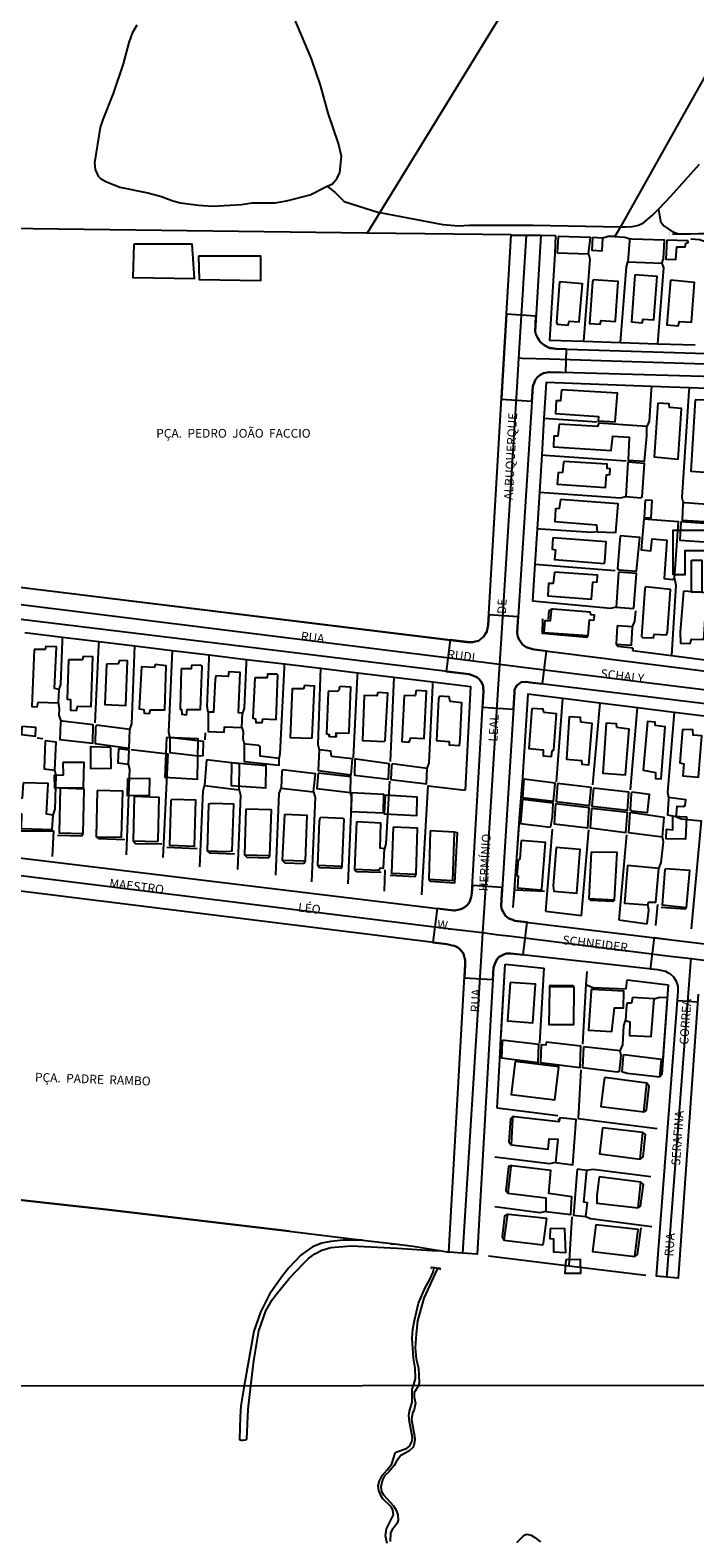
# Model space of a CAD drawing. Units: millimetres. Extents: x 187937 to 190355, y 1677059 to 1679835.
# Drawn here: x 189908 to 190097, y 1678682 to 1679111 of the extents above; entities that cross this region are included whole.
import ezdxf
from ezdxf.enums import TextEntityAlignment as Align

# ---------------------------------------------------------------- set-up
doc = ezdxf.new("R2010")
doc.units = ezdxf.units.MM
doc.header["$MEASUREMENT"] = 0
for name, color, linetype in [('EDIFICACAO_REFERENCIAL', 30, 'Continuous'), ('IMAGEM', 7, 'Continuous'), ('V-AREA_VERDE', 3, 'Continuous'), ('V-ARROIO', 140, 'Continuous'), ('V-BANHADO', 102, 'Continuous'), ('V-BUEIRO', 1, 'Continuous'), ('V-CRUZAMENTO', 1, 'Continuous'), ('V-EDIFICACAO', 2, 'Continuous'), ('V-EIXO_DE_LOGRADOURO', 3, 'Continuous'), ('V-LOTE', 30, 'Continuous'), ('V-NOME_DOS_LOGRADOUROS', 7, 'Continuous'), ('V-PONTE_VIADUTO_PASSARELA', 2, 'Continuous'), ('V-QUADRA', 2, 'Continuous'), ('V-REFERENCIA', 31, 'Continuous'), ('V-TESTADA', 250, 'Continuous'), ('V-VALETA', 171, 'Continuous'), ('X-LIMITE_1000', 7, 'Continuous')]:
    doc.layers.add(name, color=color, linetype=linetype)
picture_1 = doc.add_image_def('image1.jpg', size_in_pixel=(4026, 4622))

# ---------------------------------------------------------------- blocks, each defined once
blk = doc.blocks.new('305')
at = {"color": 0, "linetype": 'ByBlock', "lineweight": -2, "const_width": 0.05}
blk.add_lwpolyline([(0.73, 0.39, 0.60863), (-0.73, 0.38)], format="xyb", dxfattribs=at)

msp = doc.modelspace()

# ---------------------------------------------------------------- linework, layer by layer
at = {"layer": 'EDIFICACAO_REFERENCIAL'}
for points in [[(189937.28, 1679050.3), (189936.99, 1679040.8), (189954.52, 1679040.51), (189953.92, 1679050.3), (189937.28, 1679050.3)], [(189955.7, 1679046.89), (189955.85, 1679040.21), (189973.38, 1679039.91), (189973.38, 1679046.89), (189955.7, 1679046.89)], [(190090.82, 1678956.1), (190090.82, 1678968.83), (190100.61, 1678968.83), (190100.61, 1678962.96), (190094.09, 1678962.96), (190094.09, 1678956.12)], [(190096, 1678960.35), (190098.94, 1678960.35), (190098.94, 1678951.22), (190096, 1678951.22)], [(189930.7, 1678906.97), (189924.89, 1678907.2), (189924.93, 1678900.97), (189930.85, 1678901.04), (189930.7, 1678906.97)], [(189946.6, 1678909.84), (189946.07, 1678898.51), (189955.35, 1678897.97), (189955.6, 1678909.41), (189946.6, 1678909.84)], [(189917.1, 1678902.74), (189917.13, 1678899.12), (189914.62, 1678899.02), (189914.65, 1678895.49), (189922.92, 1678895.59), (189923.1, 1678902.74), (189917.1, 1678902.74)], [(189965.07, 1678902.62), (189964.95, 1678896.13), (189974.84, 1678895.45), (189974.91, 1678901.73), (189965.07, 1678902.62)], [(189935.48, 1678898.09), (189935.39, 1678893.33), (189941.77, 1678893.39), (189941.79, 1678898.18), (189935.48, 1678898.09)], [(189999.25, 1678894.08), (189999.02, 1678888.79), (190008.34, 1678888.33), (190008.4, 1678893.56), (189999.25, 1678894.08)], [(190008.76, 1678893.39), (190008.53, 1678888.1), (190017.85, 1678887.64), (190017.91, 1678892.87), (190008.76, 1678893.39)], [(190090.71, 1678887.45), (190094.58, 1678887.26), (190094.33, 1678880.83), (190088.74, 1678880.96), (190088.9, 1678883.67), (190090.7, 1678883.54), (190090.71, 1678887.45)], [(190055.78, 1678769.99), (190055.68, 1678767.22), (190056.73, 1678767.12), (190056.73, 1678763.4), (190060.18, 1678763.21), (190059.98, 1678769.89), (190055.78, 1678769.99)], [(190060.18, 1678761.11), (190059.98, 1678757.29), (190064.48, 1678757.29), (190064.38, 1678761.2), (190060.18, 1678761.11)]]:
    msp.add_lwpolyline(points, close=True, dxfattribs=at)
at = {"layer": 'V-AREA_VERDE'}
for points in [[(189898.59, 1678953.38), (190032.08, 1678937.01), (190032.08, 1678937.01), (190033.74, 1678936.97), (190034.42, 1678937.13), (190034.42, 1678937.13), (190035.44, 1678937.38), (190036.9, 1678938.62), (190036.9, 1678938.62), (190037.49, 1678939.43), (190037.61, 1678939.73), (190037.61, 1678939.73), (190037.73, 1678940.02), (190037.73, 1678940.02), (190037.81, 1678940.22), (190037.81, 1678940.22), (190037.88, 1678940.39), (190038.12, 1678941.83), (190038.12, 1678941.83), (190042.24, 1679011.32), (190042.24, 1679011.32), (190042.99, 1679023.96), (190042.99, 1679023.96), (190044.7, 1679052.89), (190044.7, 1679052.89), (190003.7, 1679053.39), (190003.7, 1679053.39), (189901.22, 1679054.69)], [(189893.25, 1678779.44), (189930.24, 1678775.36), (189981.45, 1678769.24), (189981.45, 1678769.24), (190002.33, 1678766.68), (190002.33, 1678766.68), (190011.49, 1678765.62), (190011.49, 1678765.62), (190016.8, 1678765), (190016.8, 1678765), (190024.18, 1678763.73), (190024.18, 1678763.73), (190026.97, 1678763.25), (190026.97, 1678763.25), (190031.56, 1678845.22), (190031.58, 1678846.47), (190031.51, 1678846.73), (190031.51, 1678846.73), (190031.07, 1678848.27), (190030.1, 1678849.55), (190029.46, 1678850.07), (190028.51, 1678850.5), (190027.88, 1678850.64), (190027.88, 1678850.64), (190026.31, 1678850.98), (189902.01, 1678866.48)]]:
    msp.add_lwpolyline(points, dxfattribs=at)
at = {"layer": 'V-ARROIO'}
for points in [[(190009.34, 1678680.34), (190008.87, 1678682.49), (190009.19, 1678684.48), (190011.16, 1678688.52), (190011.03, 1678689.85), (190010.58, 1678690.68), (190008.13, 1678693.08), (190007.69, 1678693.8), (190006.99, 1678695.41), (190006.82, 1678696.76), (190007.19, 1678698.13), (190007.95, 1678699.74), (190009.39, 1678701.27), (190010.72, 1678703.01), (190011.61, 1678706.08), (190012.11, 1678706.43), (190014.92, 1678707.37), (190015.73, 1678708.08), (190016.29, 1678709.11), (190016.55, 1678710.26), (190016.52, 1678711.03), (190015.72, 1678714.99), (190015.53, 1678716.8), (190015.7, 1678717.99), (190016.53, 1678720.57), (190016.46, 1678724.27), (190016.88, 1678725.24), (190017.45, 1678727.33), (190017.36, 1678730.21), (190016.9, 1678733.14), (190016.53, 1678738.66), (190016.7, 1678741.32), (190017.13, 1678743.85), (190018.25, 1678748.74), (190020.22, 1678753.11), (190021.4, 1678755.31), (190022.42, 1678757.6), (190022.79, 1678758.9)], [(190023.73, 1678758.77), (190023.66, 1678758.61), (190023.48, 1678758.22), (190019.85, 1678750.17), (190018.01, 1678743.72), (190017.58, 1678740.05), (190017.35, 1678736.05), (190017.59, 1678732.95), (190018.28, 1678730.23), (190018.49, 1678726.05), (190018.31, 1678725.24), (190017.07, 1678723.36), (190017.04, 1678721.99), (190017.41, 1678720.27), (190017.1, 1678718.46), (190016.63, 1678717.47), (190016.34, 1678715.67), (190017.12, 1678710.94), (190017.2, 1678709.83), (190016.96, 1678708.21), (190016.67, 1678707.66), (190015.51, 1678706.62), (190013.28, 1678705.42), (190012.02, 1678703.76), (190011.4, 1678702.59), (190009.93, 1678700.83), (190008.62, 1678699.62), (190008, 1678698.45), (190007.6, 1678696.45), (190007.79, 1678695.16), (190008.29, 1678694.16), (190011.14, 1678691.08), (190011.93, 1678689.83), (190012.42, 1678688.51), (190012.52, 1678686.96), (190012.2, 1678686.16), (190011.5, 1678685.09), (190010.91, 1678684.5), (190010.3, 1678683.24), (190010.26, 1678680.9)], [(190046.26, 1678680.6), (190047.94, 1678682.34), (190048.68, 1678682.82), (190049.17, 1678682.95), (190050.39, 1678682.71), (190051.44, 1678682.08), (190053.01, 1678680.84)]]:
    msp.add_lwpolyline(points, dxfattribs=at)
at = {"layer": 'V-BANHADO'}
for points in [[(189938.12, 1679112.59), (189936.84, 1679110.31), (189935.81, 1679107.65), (189934.21, 1679101.63), (189931.38, 1679093.13), (189928.41, 1679085.79), (189927.7, 1679083.49), (189926.07, 1679073.4), (189926.24, 1679071.51), (189927.08, 1679069.62), (189927.82, 1679068.96), (189929.28, 1679068.08), (189933.27, 1679066.47), (189941.21, 1679064.88), (189945.11, 1679063.84), (189948.4, 1679062.59), (189950.56, 1679062.07), (189955.64, 1679061.36), (189959.76, 1679061.14), (189959.76, 1679061.14), (189967.93, 1679061.59), (189970.93, 1679062.04), (189977.52, 1679062.07), (189980.74, 1679062.62), (189987.43, 1679064.35), (189992.29, 1679066.75), (189992.29, 1679066.75), (189993.78, 1679067.48), (189995.12, 1679069.03), (189995.91, 1679070.66), (189996.34, 1679075.29), (189995.55, 1679078.91), (189992.61, 1679087.57), (189990.36, 1679095.55), (189987.8, 1679103.04), (189982.89, 1679114.71)], [(190098.19, 1679072.93), (190090.04, 1679063.89), (190086.57, 1679060.26), (190086.57, 1679060.26), (190087.13, 1679056.72), (190088.13, 1679055.5), (190090.45, 1679053.91), (190090.45, 1679053.91), (190092.27, 1679053.25), (190126.43, 1679053.81)]]:
    msp.add_lwpolyline(points, dxfattribs=at)
at = {"layer": 'V-CRUZAMENTO'}
for points in [[(190052.2, 1679023.64), (190052.2, 1679023.64), (190052.22, 1679023.6), (190051.65, 1679024.69), (190051.46, 1679025.45), (190051.73, 1679029.81), (190043.37, 1679030.33), (190042.99, 1679023.96), (190042.24, 1679011.32), (190041.93, 1679006.1), (190050.54, 1679005.56), (190050.81, 1679009.81), (190051.26, 1679011), (190051.45, 1679011.51), (190052.03, 1679012.36), (190052.83, 1679012.99), (190053.88, 1679013.54), (190055.34, 1679013.8), (190055.7, 1679013.86), (190060.18, 1679013.73), (190060.39, 1679020.4), (190057.47, 1679020.49), (190055.8, 1679020.73), (190055.49, 1679020.77), (190054.05, 1679021.5), (190053.03, 1679022.38), (190052.5, 1679023.18), (190052.22, 1679023.6)], [(190038.3, 1678944.72), (190038.12, 1678941.83), (190037.88, 1678940.39), (190037.73, 1678940.02), (190037.73, 1678940.02), (190037.61, 1678939.73), (190037.61, 1678939.73), (190037.49, 1678939.43), (190036.9, 1678938.62), (190036.9, 1678938.62), (190035.44, 1678937.38), (190034.42, 1678937.13), (190034.42, 1678937.13), (190033.74, 1678936.97), (190032.08, 1678937.01), (190027.26, 1678937.6), (190026.14, 1678928.61), (190032.73, 1678927.8), (190033.44, 1678927.55), (190034.9, 1678927.03), (190035.58, 1678926.42), (190036.21, 1678925.54), (190036.57, 1678924.74), (190036.65, 1678924.56), (190036.69, 1678924.05), (190036.78, 1678923.03), (190036.52, 1678918.43), (190045.29, 1678917.88), (190045.59, 1678922.76), (190045.62, 1678923.25), (190045.65, 1678923.34), (190045.86, 1678923.96), (190046.32, 1678924.65), (190047.47, 1678925.54), (190049.01, 1678925.62), (190050.08, 1678925.49), (190053.57, 1678925.06), (190054.73, 1678934.4), (190051.31, 1678934.83), (190050.74, 1678935), (190048.97, 1678935.51), (190047.86, 1678936.28), (190046.81, 1678937.84), (190046.53, 1678938.59), (190046.5, 1678938.93), (190046.42, 1678939.77), (190046.7, 1678944.19), (190038.29, 1678944.72)], [(190041.26, 1678847.35), (190042.73, 1678848.16), (190043.36, 1678848.31), (190044.22, 1678848.36), (190044.44, 1678848.34), (190044.44, 1678848.34), (190048.04, 1678847.94), (190049.2, 1678857.22), (190045.67, 1678857.65), (190045.13, 1678857.87), (190045.13, 1678857.87), (190044, 1678858.32), (190043.09, 1678859.06), (190041.97, 1678860.84), (190041.79, 1678861.82), (190041.8, 1678861.93), (190041.8, 1678861.93), (190042.12, 1678867.14), (190033.62, 1678867.68), (190033.5, 1678865.5), (190033.32, 1678864.31), (190032.94, 1678863.24), (190032.94, 1678863.24), (190032.87, 1678863.04), (190032.28, 1678862.17), (190031.21, 1678861.33), (190030.33, 1678860.9), (190028.72, 1678860.59), (190028.72, 1678860.59), (190028.39, 1678860.53), (190023.6, 1678861.11), (190022.41, 1678851.47), (190026.31, 1678850.98), (190027.88, 1678850.64), (190027.88, 1678850.64), (190028.51, 1678850.5), (190029.46, 1678850.07), (190030.1, 1678849.55), (190031.07, 1678848.27), (190031.51, 1678846.73), (190031.58, 1678846.47), (190031.56, 1678845.22), (190031.34, 1678841.38), (190039.42, 1678840.87), (190039.62, 1678844.32), (190040.14, 1678845.56), (190040.6, 1678846.64)]]:
    msp.add_lwpolyline(points, close=True, dxfattribs=at)
msp.add_lwpolyline([(190097.69, 1678834.43), (190092.04, 1678834.86), (190092.24, 1678837.47), (190092.19, 1678838.68), (190092.18, 1678838.94), (190092.08, 1678839.26), (190091.74, 1678840.34), (190090.95, 1678841.56), (190090.05, 1678842.41), (190089.47, 1678842.75), (190088.7, 1678843.21), (190086.37, 1678843.63), (190084.36, 1678843.86), (190085.48, 1678852.83), (190090.34, 1678852.24), (190090.34, 1678852.24), (190102.92, 1678850.71)], dxfattribs=at)
at = {"layer": 'V-EDIFICACAO'}
for points in [[(190058.01, 1679052.44), (190057.78, 1679047.85), (190066.63, 1679047.52), (190067.21, 1679052.17), (190058.01, 1679052.44)], [(190067.83, 1679052.14), (190067.59, 1679048.52), (190070.54, 1679048.38), (190070.76, 1679051.99), (190067.83, 1679052.14)], [(190078.41, 1679051.76), (190078.37, 1679051.25), (190077.9, 1679045.27), (190087.55, 1679044.89), (190088, 1679046.08), (190088.3, 1679051.43), (190078.98, 1679051.74), (190078.41, 1679051.76)], [(190089.01, 1679051.37), (190088.66, 1679046.04), (190091.55, 1679045.94), (190091.84, 1679049.48), (190094.17, 1679049.52), (190094.42, 1679050.58), (190095.04, 1679050.76), (190094.99, 1679051.18), (190089.01, 1679051.37)], [(190058.4, 1679039.58), (190057.55, 1679028.06), (190057.73, 1679027.47), (190060.9, 1679027.25), (190061.15, 1679028.35), (190064.03, 1679028.18), (190064.95, 1679038.97), (190058.4, 1679039.58)], [(190068.01, 1679040.1), (190067.8, 1679039.55), (190066.97, 1679027.73), (190070, 1679027.51), (190070.26, 1679028.57), (190074.22, 1679028.25), (190074.39, 1679028.57), (190075.13, 1679039.62), (190068.01, 1679040.1)], [(190079.9, 1679041.57), (190078.9, 1679028.17), (190081.95, 1679027.84), (190082.24, 1679028.95), (190085.25, 1679028.73), (190086.26, 1679041.09), (190079.9, 1679041.57)], [(190090.02, 1679039.99), (190089.01, 1679027.35), (190092.18, 1679026.98), (190092.58, 1679028.28), (190095.97, 1679028.05), (190096.82, 1679039.39), (190090.02, 1679039.99)], [(190059.03, 1679008.81), (190058.68, 1679005.65), (190057.51, 1679005.69), (190057.3, 1679002.09), (190069.5, 1679001.25), (190069.41, 1679000.02), (190074.24, 1678999.68), (190074.91, 1679007.86), (190059.03, 1679008.81)], [(190086.38, 1679004.99), (190085.34, 1678989.68), (190092.18, 1678989.05), (190093.19, 1679003.44), (190089.73, 1679003.76), (190089.62, 1679004.79), (190086.38, 1679004.99)], [(190097.05, 1679005.95), (190095.79, 1678985.66), (190103.7, 1678985.04), (190104.13, 1678993.18), (190103.18, 1678993.34), (190103.68, 1679003.92), (190100.35, 1679004.25), (190100.34, 1679005.85), (190097.05, 1679005.95)], [(190058.31, 1678999.04), (190057.99, 1678995.58), (190056.81, 1678995.61), (190056.67, 1678992.57), (190073.08, 1678991.53), (190073.61, 1678995.58), (190078.21, 1678995.3), (190077.97, 1678988.8), (190082.63, 1678988.5), (190083.3, 1678995.7), (190083.25, 1678998.34), (190069.6, 1678999.35), (190069.27, 1678998.4), (190058.31, 1678999.04)], [(190059.76, 1678988.44), (190059.6, 1678988.23), (190059.32, 1678985.25), (190058, 1678985.21), (190057.74, 1678981.94), (190071.49, 1678980.98), (190071.78, 1678984.61), (190072.73, 1678984.65), (190072.85, 1678986.27), (190072.01, 1678986.41), (190071.98, 1678987.63), (190059.76, 1678988.44)], [(190077.9, 1678988.21), (190077.3, 1678978.42), (190081.61, 1678978.04), (190081.91, 1678978.29), (190082.59, 1678987.78), (190077.9, 1678988.21)], [(190058.69, 1678977.58), (190058.35, 1678974.97), (190057.33, 1678974.92), (190057.07, 1678971.3), (190068.98, 1678970.4), (190069.16, 1678968.4), (190074.45, 1678968.18), (190075.14, 1678976.39), (190058.69, 1678977.58)], [(190082.82, 1678977.4), (190082.51, 1678972.37), (190084.48, 1678972.32), (190084.78, 1678977.29), (190082.82, 1678977.4)], [(190093.58, 1678976.66), (190093.55, 1678976.16), (190093.32, 1678971.74), (190102.59, 1678971.11), (190102.9, 1678971.8), (190103.08, 1678975.98), (190094.17, 1678976.62), (190093.58, 1678976.66)], [(190091.11, 1678955.05), (190092.3, 1678971.18), (190082.39, 1678971.98), (190081.64, 1678963.29), (190084.4, 1678962.97), (190084.76, 1678966.39), (190088.94, 1678966.02), (190088.23, 1678955.08), (190090.61, 1678954.83)], [(190092.91, 1678971.25), (190092.7, 1678966.03), (190102.41, 1678965.33), (190102.64, 1678970.57), (190092.91, 1678971.25)], [(190056.56, 1678966.69), (190056.31, 1678963.46), (190057.25, 1678963.23), (190057.04, 1678960.51), (190071.13, 1678959.4), (190071.28, 1678959.76), (190071.73, 1678965.57), (190056.56, 1678966.69)], [(190075.68, 1678967.21), (190074.97, 1678957.86), (190075.43, 1678957.55), (190080.32, 1678957.21), (190081.26, 1678966.78), (190075.68, 1678967.21)], [(190057.04, 1678956.91), (190056.63, 1678953.62), (190055.3, 1678953.68), (190055.13, 1678950.19), (190067.55, 1678949.18), (190067.93, 1678954.08), (190069.17, 1678954.14), (190069.25, 1678956.02), (190057.04, 1678956.91)], [(190075.26, 1678956.92), (190074.52, 1678946.97), (190079.46, 1678946.5), (190079.58, 1678946.72), (190080.33, 1678956.48), (190075.26, 1678956.92)], [(190082.91, 1678952.68), (190082.72, 1678952.17), (190081.79, 1678938.55), (190082.02, 1678938.24), (190085.14, 1678938.23), (190085.35, 1678939.23), (190088.84, 1678939.06), (190089.17, 1678939.82), (190089.97, 1678951.94), (190082.91, 1678952.68)], [(190093.68, 1678951.52), (190092.79, 1678939.8), (190092.84, 1678936.72), (190095.65, 1678936.57), (190095.95, 1678937.82), (190099.49, 1678937.69), (190100.34, 1678951.01), (190093.68, 1678951.52)], [(190056.11, 1678946.38), (190056.06, 1678945.9), (190055.76, 1678943.03), (190054.25, 1678943.06), (190054, 1678939.72), (190066.61, 1678938.87), (190067, 1678943.29), (190068.24, 1678943.24), (190068.28, 1678943.57), (190068.36, 1678944.63), (190067.39, 1678944.75), (190067.18, 1678945.49), (190056.59, 1678946.34), (190056.11, 1678946.38)], [(190074.86, 1678941.63), (190074.53, 1678936.42), (190078.96, 1678936.14), (190079.22, 1678941.3), (190074.86, 1678941.63)], [(189908.93, 1678934.86), (189908.21, 1678918.64), (189909.79, 1678918.57), (189910.06, 1678919.85), (189915.83, 1678919.71), (189915.98, 1678923.45), (189914.73, 1678923.8), (189915.23, 1678935.62), (189912.21, 1678935.75), (189912.07, 1678934.83), (189908.93, 1678934.86)], [(189918.66, 1678931.95), (189918.25, 1678920.77), (189919.28, 1678920.61), (189919.26, 1678917.56), (189920.97, 1678917.53), (189921.24, 1678918.74), (189925.14, 1678918.66), (189925.62, 1678932.8), (189922.87, 1678932.89), (189922.65, 1678931.91), (189918.66, 1678931.95)], [(189929.48, 1678930.72), (189929.04, 1678919.17), (189934.95, 1678918.9), (189935.48, 1678931.63), (189933.16, 1678931.71), (189932.82, 1678930.75), (189929.48, 1678930.72)], [(189943.35, 1678930.56), (189943.14, 1678929.72), (189939.45, 1678929.89), (189938.82, 1678917.95), (189940.14, 1678917.81), (189940.19, 1678916.71), (189941.69, 1678916.67), (189942.01, 1678917.7), (189946.07, 1678917.67), (189946.48, 1678930.26), (189943.35, 1678930.56)], [(189950.72, 1678929.36), (189950.46, 1678917.91), (189950.82, 1678917.83), (189950.96, 1678916.42), (189952.29, 1678916.3), (189952.44, 1678917.74), (189956.26, 1678917.79), (189956.68, 1678930.1), (189956.3, 1678930.41), (189953.72, 1678930.31), (189953.61, 1678929.35), (189950.72, 1678929.36)], [(189960.61, 1678927.34), (189960.4, 1678926.34), (189959.96, 1678917.04), (189958.46, 1678917.01), (189958.43, 1678911.49), (189962.95, 1678911.37), (189963.1, 1678912.85), (189968.03, 1678912.63), (189968.2, 1678916.73), (189967.1, 1678916.83), (189967.49, 1678928.29), (189964.29, 1678928.48), (189964.15, 1678927.23), (189960.61, 1678927.34)], [(189971.71, 1678926.82), (189971.13, 1678915.31), (189971.86, 1678915.12), (189971.99, 1678914.12), (189973.75, 1678914.04), (189973.99, 1678915.11), (189977.78, 1678914.93), (189978.29, 1678927.53), (189978, 1678927.82), (189975.36, 1678927.89), (189975.23, 1678926.79), (189971.71, 1678926.82)], [(189985.56, 1678923.66), (189982.34, 1678923.7), (189981.8, 1678909.85), (189987.84, 1678909.6), (189987.98, 1678909.88), (189988.69, 1678924.4), (189985.87, 1678924.63), (189985.56, 1678923.66)], [(189995.67, 1678923.34), (189995.2, 1678922.9), (189992.67, 1678923.04), (189992.54, 1678922.6), (189992.15, 1678910.86), (189992.83, 1678910.65), (189992.86, 1678910.08), (189992.9, 1678910.66), (189992.93, 1678910.08), (189994.79, 1678909.97), (189994.83, 1678911.03), (189994.87, 1678909.97), (189994.89, 1678911.15), (189998.43, 1678911.08), (189998.56, 1678911.4), (189998.99, 1678924.17), (189995.99, 1678924.31), (189995.75, 1678924.01), (189995.67, 1678923.34)], [(190006.72, 1678922.59), (190006.44, 1678921.64), (190002.87, 1678921.77), (190002.32, 1678909), (190008.56, 1678908.71), (190008.84, 1678908.99), (190009.55, 1678922.4), (190006.72, 1678922.59)], [(190014.24, 1678921.78), (190013.53, 1678908.64), (190015.52, 1678908.45), (190015.87, 1678908.96), (190015.98, 1678909.7), (190019.91, 1678909.56), (190020.58, 1678923), (190017.65, 1678923.15), (190017.33, 1678921.64), (190014.24, 1678921.78)], [(190024.3, 1678921.62), (190024, 1678920.79), (190023.46, 1678908.94), (190027, 1678908.68), (190027.06, 1678907.71), (190029.96, 1678907.52), (190030.17, 1678909.32), (190030.67, 1678919.7), (190027.29, 1678920.06), (190027.03, 1678921.4), (190024.3, 1678921.62)], [(190050.59, 1678918.11), (190049.73, 1678906.7), (190053.8, 1678906.28), (190053.82, 1678904.59), (190056.15, 1678904.37), (190056.37, 1678906.05), (190056.8, 1678906.31), (190057.54, 1678916.57), (190053.93, 1678916.93), (190053.8, 1678917.88), (190050.59, 1678918.11)], [(190064.45, 1678914.19), (190064.42, 1678915.51), (190061.19, 1678915.7), (190060.37, 1678903.6), (190064.69, 1678903.25), (190064.78, 1678902.23), (190066.76, 1678902.07), (190067.7, 1678913.84), (190064.45, 1678914.19)], [(189905.43, 1678912.9), (189905.28, 1678910.66), (189909.25, 1678910.2), (189909.4, 1678912.68), (189905.43, 1678912.9)], [(189916.57, 1678914.51), (189916.37, 1678914.13), (189916.23, 1678909.28), (189925.61, 1678908.21), (189925.68, 1678913.39), (189916.99, 1678914.46), (189916.57, 1678914.51)], [(189926.63, 1678913.3), (189926.39, 1678912.78), (189926.23, 1678908.1), (189935.9, 1678906.78), (189936.1, 1678912.11), (189926.63, 1678913.3)], [(190074.71, 1678912.65), (190074.6, 1678913.74), (190071.74, 1678913.94), (190070.79, 1678899.66), (190077.21, 1678899.15), (190078.29, 1678912.18), (190074.71, 1678912.65)], [(190085.68, 1678913.26), (190085.62, 1678914.22), (190083.44, 1678914.37), (190082.26, 1678900.51), (190085.74, 1678899.89), (190085.71, 1678898.15), (190087.35, 1678898.03), (190088.45, 1678912.83), (190085.68, 1678913.26)], [(190093.47, 1678912.14), (190092.66, 1678902.65), (190093.82, 1678902.36), (190093.53, 1678898.9), (190097.96, 1678898.52), (190098.97, 1678910.25), (190096.47, 1678910.52), (190096.39, 1678911.97), (190093.47, 1678912.14)], [(189912.03, 1678908.9), (189911.78, 1678900.89), (189914.8, 1678900.52), (189915.13, 1678908.53), (189912.03, 1678908.9)], [(189932.86, 1678906.58), (189932.68, 1678902.64), (189935.79, 1678902.26), (189935.91, 1678906.21), (189932.86, 1678906.58)], [(189947.53, 1678909.76), (189947.52, 1678909.38), (189947.47, 1678905.52), (189955.61, 1678904.56), (189956.97, 1678904.71), (189957.1, 1678908.7), (189948.13, 1678909.69), (189947.53, 1678909.76)], [(189968.65, 1678907.99), (189968.65, 1678907.52), (189968.65, 1678902.97), (189978.6, 1678901.96), (189978.64, 1678903.84), (189973.25, 1678904.48), (189973.22, 1678907.26), (189972.83, 1678907.55), (189969.26, 1678907.93), (189968.65, 1678907.99)], [(189993.55, 1678904.45), (189993.38, 1678905.88), (189990.04, 1678906.29), (189989.78, 1678900.41), (189999.16, 1678899.17), (189999.47, 1678903.72), (189993.55, 1678904.45)], [(189957.92, 1678903.44), (189957.41, 1678896.12), (189967.26, 1678894.96), (189967.37, 1678902.36), (189957.92, 1678903.44)], [(190000.58, 1678903.62), (190000.13, 1678903.65), (190000.05, 1678899.06), (190009.73, 1678897.96), (190009.92, 1678902.35), (190000.58, 1678903.62)], [(190010.78, 1678902.33), (190010.57, 1678901.89), (190010.39, 1678897.86), (190020.59, 1678896.59), (190020.78, 1678901.02), (190010.78, 1678902.33)], [(189979.58, 1678900.64), (189979.42, 1678900.18), (189979.19, 1678895.38), (189988.39, 1678894.3), (189988.94, 1678899.51), (189979.58, 1678900.64)], [(189989.78, 1678899.62), (189989.4, 1678895.26), (189998.91, 1678894.15), (189999.03, 1678898.57), (189989.78, 1678899.62)], [(190048.26, 1678897.91), (190047.92, 1678892.7), (190056.69, 1678891.67), (190057.17, 1678896.79), (190048.26, 1678897.91)], [(189905.8, 1678896.95), (189905.53, 1678892.56), (189904.56, 1678892.48), (189904.41, 1678888.25), (189905.27, 1678888.12), (189905.17, 1678883.86), (189913.98, 1678883.66), (189914.28, 1678887.66), (189912.46, 1678888.03), (189912.87, 1678896.75), (189905.8, 1678896.95)], [(189916.31, 1678895.36), (189916.03, 1678882.64), (189922.87, 1678882.47), (189923.13, 1678895.08), (189916.31, 1678895.36)], [(189926.86, 1678894.76), (189926.56, 1678881.58), (189933.77, 1678881.48), (189934.12, 1678894.58), (189926.86, 1678894.76)], [(190057.86, 1678896.73), (190057.52, 1678891.59), (190066.95, 1678890.47), (190067.43, 1678895.54), (190057.86, 1678896.73)], [(190068.12, 1678895.43), (190067.67, 1678890.3), (190077.77, 1678889.14), (190078.2, 1678894.22), (190068.12, 1678895.43)], [(190079.01, 1678894.22), (190078.83, 1678893.85), (190078.49, 1678889.22), (190078.92, 1678888.95), (190083.44, 1678888.47), (190084, 1678893.56), (190079.01, 1678894.22)], [(189937.41, 1678893.04), (189937.07, 1678880.43), (189943.91, 1678880.25), (189944.15, 1678880.57), (189944.44, 1678892.75), (189937.41, 1678893.04)], [(189948.07, 1678892.21), (189947.77, 1678891.81), (189947.42, 1678879.16), (189954.55, 1678878.87), (189954.93, 1678892), (189948.07, 1678892.21)], [(189959.43, 1678891.04), (189958.5, 1678890.83), (189958.1, 1678877.58), (189963.81, 1678877.36), (189965.26, 1678877.57), (189965.71, 1678890.82), (189959.43, 1678891.04)], [(189969.17, 1678889.38), (189968.73, 1678876.44), (189975.95, 1678876.21), (189976.5, 1678889.25), (189969.17, 1678889.38)], [(190047.86, 1678892.13), (190047.3, 1678885.3), (190055.75, 1678884.24), (190055.94, 1678884.5), (190056.4, 1678887.36), (190056.65, 1678891.08), (190047.86, 1678892.13)], [(190057.33, 1678890.9), (190056.88, 1678885.22), (190066.47, 1678884.11), (190066.91, 1678889.82), (190057.33, 1678890.9)], [(190067.56, 1678889.6), (190067.11, 1678884.06), (190077.26, 1678882.81), (190077.77, 1678888.49), (190067.56, 1678889.6)], [(190089.49, 1678892.7), (190089.46, 1678892.27), (190089.12, 1678887.77), (190091.49, 1678887.29), (190091.74, 1678887.91), (190091.9, 1678890.31), (190093.7, 1678890.21), (190094.22, 1678890.5), (190094.34, 1678892.07), (190090.12, 1678892.62), (190089.49, 1678892.7)], [(189980.15, 1678887.87), (189979.47, 1678874.93), (189986.12, 1678874.69), (189986.58, 1678887.58), (189980.15, 1678887.87)], [(189990.34, 1678887.02), (189990.05, 1678886.1), (189989.59, 1678873.48), (189996.57, 1678873.21), (189997.14, 1678886.54), (189996.84, 1678886.8), (189990.34, 1678887.02)], [(190000.69, 1678885.83), (190000.12, 1678872.35), (190007.13, 1678872.09), (190007.45, 1678872.75), (190008.32, 1678872.61), (190008.59, 1678878.09), (190007.38, 1678878.32), (190007.54, 1678885.4), (190000.69, 1678885.83)], [(190078.45, 1678888.42), (190078.02, 1678882.75), (190087.76, 1678881.55), (190088.21, 1678887.03), (190078.45, 1678888.42)], [(190011.06, 1678884.24), (190010.61, 1678871.17), (190017.66, 1678870.91), (190018.05, 1678884.02), (190011.06, 1678884.24)], [(190021.61, 1678883.23), (190021.19, 1678869.46), (190028.07, 1678869.09), (190028.56, 1678882.89), (190021.61, 1678883.23)], [(190047.52, 1678880.46), (190047.13, 1678875.3), (190046.62, 1678874.9), (190046.29, 1678870.58), (190046.68, 1678870.44), (190046.51, 1678867.04), (190052.96, 1678866.42), (190053.42, 1678866.6), (190054.47, 1678879.9), (190047.52, 1678880.46)], [(190057.51, 1678878.48), (190056.59, 1678867.58), (190056.77, 1678866.02), (190063.4, 1678865.48), (190064.32, 1678877.94), (190057.51, 1678878.48)], [(190067.45, 1678877.2), (190066.79, 1678864.02), (190074.03, 1678863.58), (190074.85, 1678877.03), (190067.45, 1678877.2)], [(190077.82, 1678873.37), (190076.92, 1678862.69), (190083.59, 1678862.2), (190083.76, 1678862.93), (190085.85, 1678862.94), (190086.74, 1678872.51), (190077.82, 1678873.37)], [(190088.73, 1678872.45), (190088.38, 1678872.22), (190087.64, 1678862.13), (190094.61, 1678861.46), (190095.49, 1678871.92), (190088.73, 1678872.45)], [(190044.4, 1678840.09), (190043.63, 1678829.11), (190050.81, 1678828.55), (190051.58, 1678839.6), (190044.4, 1678840.09)], [(190055.59, 1678838.81), (190055.58, 1678838.28), (190055.34, 1678828.11), (190062.51, 1678828.07), (190062.6, 1678838.7), (190055.89, 1678838.81), (190055.59, 1678838.81)], [(190067.44, 1678838.1), (190067.42, 1678837.68), (190066.71, 1678826.48), (190073.35, 1678826.11), (190074.04, 1678832.86), (190076.59, 1678832.87), (190076.76, 1678837.55), (190067.93, 1678838.06), (190067.44, 1678838.1)], [(190079.24, 1678835.77), (190078.92, 1678834.22), (190077.68, 1678834.21), (190077.52, 1678833.63), (190077.23, 1678829.2), (190078.48, 1678828.89), (190078.31, 1678824.96), (190084.52, 1678824.66), (190085.37, 1678835.43), (190079.24, 1678835.77)], [(190042.19, 1678823.57), (190042.15, 1678823.09), (190041.91, 1678818.58), (190052.34, 1678817.32), (190052.54, 1678822.37), (190042.74, 1678823.54), (190042.19, 1678823.57)], [(190054.67, 1678823.09), (190054.52, 1678822.22), (190053.19, 1678822.28), (190053, 1678817.25), (190064.32, 1678815.88), (190064.52, 1678821.97), (190054.67, 1678823.09)], [(190065.23, 1678821.78), (190064.97, 1678815.85), (190074.83, 1678814.58), (190075.5, 1678814.8), (190075.97, 1678819.23), (190075.66, 1678820.56), (190065.23, 1678821.78)], [(190045.77, 1678817.54), (190044.63, 1678808.17), (190057.12, 1678806.65), (190058.19, 1678816.03), (190045.77, 1678817.54)], [(190076.77, 1678819.43), (190076.57, 1678819.21), (190076.15, 1678814.75), (190077.64, 1678814.25), (190086.94, 1678813.17), (190087.41, 1678818.11), (190076.77, 1678819.43)], [(190071.29, 1678812.99), (190071.09, 1678812.43), (190070.23, 1678804.72), (190082.44, 1678803.24), (190083.32, 1678811.38), (190071.29, 1678812.99)], [(190045.11, 1678801.9), (190045.07, 1678801.24), (190044.66, 1678793.88), (190055.23, 1678792.61), (190055.48, 1678795.59), (190057.9, 1678795.41), (190057.33, 1678788.77), (190062.24, 1678788.12), (190063.14, 1678801.05), (190058.5, 1678801.56), (190058.32, 1678800.56), (190058.27, 1678801.12), (190058.25, 1678800.43), (190045.58, 1678801.85), (190045.11, 1678801.9)], [(190070.66, 1678798.67), (190069.79, 1678791.24), (190081.36, 1678789.8), (190082.18, 1678797.37), (190070.66, 1678798.67)], [(190044.55, 1678787.89), (190044.53, 1678787.66), (190043.74, 1678780.05), (190054.57, 1678778.77), (190054.51, 1678774.86), (190061.61, 1678774), (190061.95, 1678779.07), (190055.37, 1678779.94), (190055.98, 1678786.56), (190044.99, 1678787.84), (190044.55, 1678787.89)], [(190063.41, 1678786.88), (190062.43, 1678773.82), (190065.92, 1678773.4), (190066.4, 1678777.32), (190065.31, 1678777.48), (190066.21, 1678786.55), (190063.41, 1678786.88)], [(190069.68, 1678784.7), (190069, 1678779.38), (190069.05, 1678777.23), (190080.81, 1678775.93), (190081.54, 1678783.24), (190069.68, 1678784.7)], [(190043.58, 1678774), (190043.51, 1678773.49), (190042.59, 1678766.66), (190053.7, 1678765.33), (190053.9, 1678765.84), (190054.79, 1678772.83), (190043.93, 1678773.96), (190043.58, 1678774)], [(190068.79, 1678771.03), (190067.79, 1678763.48), (190079.82, 1678762.03), (190080.81, 1678769.72), (190068.79, 1678771.03)]]:
    msp.add_lwpolyline(points, close=True, dxfattribs=at)
at = {"layer": 'V-EIXO_DE_LOGRADOURO'}
for points in [[(190048.95, 1679052.88), (190047.13, 1679023.82)], [(190047.13, 1679023.82), (190046.76, 1679017.78)], [(190046.76, 1679017.78), (190046.34, 1679011.18)], [(190055.59, 1679017.5), (190047.76, 1679017.75), (190046.76, 1679017.78)], [(190158.68, 1679014.2), (190055.59, 1679017.5)], [(190046.34, 1679011.18), (190041.87, 1678939.51)], [(189897.5, 1678948.66), (190033.86, 1678931.66)], [(190041.87, 1678939.51), (190041.32, 1678930.73)], [(190033.86, 1678931.66), (190041.32, 1678930.73)], [(190041.32, 1678930.73), (190040.86, 1678923.45)], [(190041.32, 1678930.73), (190050.36, 1678929.6)], [(190050.36, 1678929.6), (190151.52, 1678916.99)], [(190040.86, 1678923.45), (190037.06, 1678862.63)], [(189894.25, 1678871.88), (190028.27, 1678855.28)], [(190037.06, 1678862.63), (190036.54, 1678854.25)], [(190028.27, 1678855.28), (190036.54, 1678854.25)], [(190036.54, 1678854.25), (190036.03, 1678846.12)], [(190036.54, 1678854.25), (190040.43, 1678853.77), (190044.79, 1678853.23)], [(190044.79, 1678853.23), (190089.91, 1678847.59)], [(190089.91, 1678847.59), (190095.87, 1678846.85)], [(190095.21, 1678838.25), (190095.79, 1678845.85), (190095.87, 1678846.85)], [(190095.87, 1678846.85), (190102.4, 1678846.04)], [(190036.03, 1678846.12), (190030.84, 1678763.01)], [(190088.94, 1678756.18), (190089.02, 1678757.18), (190095.21, 1678838.25)], [(190010.42, 1678765.66), (190011.49, 1678765.62)]]:
    msp.add_lwpolyline(points, dxfattribs=at)
at = {"layer": 'V-LOTE'}
for points in [[(190066.47, 1679155.95), (190007.29, 1679059.26)], [(190142.27, 1679140.7), (190184.32, 1679131.78), (190183.38, 1679100.33), (190107.7, 1679112.04), (190075.76, 1679055.23)], [(190007.29, 1679059.26), (190003.7, 1679053.39)], [(190003.7, 1679053.39), (189901.22, 1679054.69)], [(190044.7, 1679052.89), (190003.7, 1679053.39)], [(190053.16, 1679052.87), (190057.28, 1679052.78)], [(190074.19, 1679052.44), (190072.3, 1679052.43), (190070.76, 1679051.99)], [(190075.76, 1679055.23), (190074.19, 1679052.44)], [(190074.19, 1679052.44), (190076.98, 1679052.3), (190078.41, 1679051.76)], [(190099.69, 1679051.03), (190098.29, 1679051.54), (190095.76, 1679051.68)], [(190057.14, 1679047.52), (190055.59, 1679022.98), (190065.25, 1679022.65)], [(190066.63, 1679047.52), (190067.02, 1679045.97), (190065.25, 1679022.65)], [(190075.8, 1679022.29), (190077.52, 1679043.82), (190077.9, 1679045.27)], [(190087.55, 1679044.89), (190088.01, 1679043.49), (190086.28, 1679021.93)], [(190065.25, 1679022.65), (190075.8, 1679022.29)], [(190075.8, 1679022.29), (190086.28, 1679021.93)], [(190086.28, 1679021.93), (190097.06, 1679021.57)], [(190084.58, 1679009.79), (190054.65, 1679010.87), (190054.01, 1679000.7)], [(190084.58, 1679009.79), (190084.51, 1679008.79), (190083.93, 1678999.88), (190083.25, 1678998.34)], [(190095.29, 1679009.4), (190084.58, 1679009.79)], [(190095.29, 1679009.4), (190095.22, 1679008.4), (190093.24, 1678978.16), (190093.58, 1678976.66)], [(190105.78, 1679009.03), (190095.29, 1679009.4)], [(190054.01, 1679000.7), (190053.36, 1678990.2)], [(190054.01, 1679000.7), (190069.12, 1678999.66)], [(190053.36, 1678990.2), (190052.7, 1678979.67)], [(190077.36, 1678988.53), (190054.36, 1678990.13), (190053.36, 1678990.2)], [(190052.7, 1678979.67), (190052.05, 1678969.23)], [(190052.7, 1678979.67), (190075.77, 1678978.08), (190077.3, 1678978.42)], [(190052.05, 1678969.23), (190051.42, 1678959.17)], [(190069.16, 1678968.4), (190067.56, 1678968.21), (190053.05, 1678969.16), (190052.05, 1678969.23)], [(190051.42, 1678959.17), (190050.76, 1678948.59)], [(190051.42, 1678959.17), (190074.3, 1678957.37)], [(190091.11, 1678955.05), (190091.56, 1678953.19), (190090.26, 1678933.17)], [(190074.52, 1678946.97), (190072.97, 1678946.57), (190050.76, 1678948.59)], [(190079.22, 1678941.3), (190079.86, 1678942.91), (190080.1, 1678945.88)], [(189906.25, 1678939.67), (189917.01, 1678938.37)], [(189915.98, 1678923.45), (189916.47, 1678924.88), (189916.97, 1678937.37)], [(189916.97, 1678937.37), (189917.01, 1678938.37)], [(189917.01, 1678938.37), (189927.28, 1678937.13)], [(189927.28, 1678937.13), (189927.23, 1678936.13)], [(189927.28, 1678937.13), (189937.53, 1678935.9)], [(189927.23, 1678936.13), (189926.21, 1678913.97)], [(189936.71, 1678913.66), (189937.53, 1678935.9)], [(189937.53, 1678935.9), (189948.21, 1678934.61)], [(189948.21, 1678934.61), (189947.17, 1678911.38), (189947.53, 1678909.76)], [(189948.21, 1678934.61), (189958.73, 1678933.34)], [(189958.46, 1678917.01), (189958.1, 1678918.61), (189958.69, 1678932.34)], [(189958.69, 1678932.34), (189958.73, 1678933.34)], [(189958.73, 1678933.34), (189969.24, 1678932.07)], [(189969.24, 1678932.07), (189969.2, 1678931.07), (189968.65, 1678918.21)], [(189969.24, 1678932.07), (189980.19, 1678930.75)], [(190079.27, 1678935.25), (190079.18, 1678934.56)], [(189978.95, 1678905.22), (189980.14, 1678929.75)], [(189980.14, 1678929.75), (189980.19, 1678930.75)], [(189980.19, 1678930.75), (189990.44, 1678929.52)], [(189990.44, 1678929.52), (189989.61, 1678907.79)], [(189990.44, 1678929.52), (190001, 1678928.25)], [(190000.95, 1678927.24), (190001, 1678928.25)], [(190001, 1678928.25), (190011.24, 1678927.01)], [(189999.81, 1678904.07), (190000.95, 1678927.24)], [(190011.24, 1678927.01), (190010.24, 1678902.94)], [(190011.24, 1678927.01), (190022.39, 1678925.66)], [(190020.78, 1678901.02), (190021.33, 1678902.56), (190022.34, 1678924.66)], [(190022.34, 1678924.66), (190022.39, 1678925.66)], [(190022.39, 1678925.66), (190033.12, 1678924.37), (190031.57, 1678894.85)], [(189916.57, 1678914.51), (189916.05, 1678916.13), (189916.15, 1678918.08), (189915.83, 1678919.71)], [(190059.36, 1678920.91), (190049.43, 1678922.15), (190047.9, 1678898.44)], [(190057.55, 1678897.24), (190059.36, 1678920.91)], [(190069.87, 1678919.59), (190059.36, 1678920.91)], [(190069.87, 1678919.59), (190069.78, 1678918.59), (190067.85, 1678896.36)], [(190080.66, 1678918.24), (190069.87, 1678919.59)], [(189968.65, 1678918.21), (189968.2, 1678916.73)], [(190078.62, 1678894.9), (190080.57, 1678917.24), (190080.66, 1678918.24)], [(190091.08, 1678916.94), (190080.66, 1678918.24)], [(190091.08, 1678916.94), (190089.2, 1678894.27), (190089.49, 1678892.7)], [(190101.12, 1678915.68), (190091.08, 1678916.94)], [(189936.1, 1678912.11), (189936.71, 1678913.66)], [(189957.62, 1678909.15), (189957.71, 1678911.13)], [(189968.03, 1678912.63), (189968.42, 1678911.41), (189968.31, 1678909.52), (189968.65, 1678907.99)], [(189909.78, 1678909.74), (189911.4, 1678909.52)], [(189936.5, 1678906.43), (189946.91, 1678905.15), (189945.55, 1678875.62)], [(189989.61, 1678907.79), (189990.04, 1678906.29)], [(189935.15, 1678876.37), (189936.13, 1678900.8), (189935.79, 1678902.26)], [(189978.64, 1678903.84), (189978.95, 1678905.22)], [(189914.84, 1678889.4), (189915.18, 1678898.99), (189914.8, 1678900.52)], [(189956.06, 1678872.96), (189956.99, 1678894.61), (189957.41, 1678896.12)], [(189967.26, 1678894.96), (189967.62, 1678893.35)], [(189977.7, 1678870.64), (189978.67, 1678893.91)], [(189978.67, 1678893.91), (189979.19, 1678895.38)], [(189988.39, 1678894.3), (189988.92, 1678892.72), (189987.79, 1678868.76)], [(189999.33, 1678892.53), (189998.91, 1678894.15)], [(190009.99, 1678897.35), (190009.03, 1678879.57)], [(190019.25, 1678865.05), (190021.04, 1678896.1), (190031.57, 1678894.85)], [(189914.28, 1678887.66), (189914.84, 1678889.4)], [(189967.62, 1678893.35), (189966.77, 1678872.21)], [(189998.24, 1678868.13), (189999.33, 1678892.53)], [(190046.83, 1678884.86), (190046.2, 1678875.58)], [(190091.49, 1678887.29), (190093.09, 1678886.7), (190098.73, 1678886.06), (190095.89, 1678855.37)], [(189914.11, 1678875.9), (189914.51, 1678883.23)], [(190056.33, 1678883.73), (190054.48, 1678860.35)], [(190064.67, 1678859.12), (190066.8, 1678883.5)], [(190077.5, 1678882.12), (190075.28, 1678857.86)], [(190086.74, 1678872.51), (190087.39, 1678874.26), (190088, 1678880.1), (190087.76, 1678881.55)], [(190009.03, 1678879.57), (190008.59, 1678878.09)], [(190008.75, 1678872.18), (190008.5, 1678866.11)], [(190045.59, 1678867.14), (190045.15, 1678861.41)], [(190054.48, 1678860.35), (190064.67, 1678859.12)], [(190083.38, 1678856.72), (190083.85, 1678860.72), (190083.59, 1678862.2)], [(190085.84, 1678856.29), (190086.39, 1678862.26)], [(190075.28, 1678857.86), (190083.38, 1678856.72)], [(190041.75, 1678824.09), (190041.8, 1678825.09), (190042.94, 1678845.28)], [(190042.94, 1678845.28), (190054.04, 1678844.18)], [(190052.82, 1678822.83), (190054.04, 1678844.18)], [(190066.16, 1678843.22), (190065.94, 1678839.45)], [(190065.94, 1678839.45), (190064.97, 1678822.53)], [(190077.4, 1678838.25), (190077.68, 1678840.81)], [(190077.68, 1678840.81), (190089.33, 1678839.4)], [(190089.33, 1678839.4), (190087.79, 1678818.51)], [(190085.37, 1678835.43), (190086.87, 1678835.84), (190089.06, 1678835.75)], [(190075.66, 1678820.56), (190076.41, 1678822.35), (190076.73, 1678827.71), (190077.23, 1678829.2)], [(190040.7, 1678804.29), (190041.42, 1678818.19)], [(190064.54, 1678815.24), (190063.76, 1678801.36), (190086.26, 1678798.5)], [(190057.91, 1678802.08), (190040.7, 1678804.29)], [(190057.33, 1678788.77), (190055.54, 1678788.44), (190040.04, 1678790.33)], [(190084.46, 1678784.76), (190067.87, 1678786.84), (190066.21, 1678786.55)], [(189981.45, 1678769.24), (189930.24, 1678775.36), (189893.25, 1678779.44), (189868.55, 1678781.87)], [(190054.51, 1678774.86), (190052.78, 1678774.45), (190039.97, 1678776.16)], [(190061.16, 1678759.39), (190062.02, 1678773.33)], [(190065.92, 1678773.4), (190067.25, 1678772.89), (190084.67, 1678770.6)], [(189981.45, 1678769.24), (190002.33, 1678766.68)], [(190002.33, 1678766.68), (190011.49, 1678765.62)], [(190011.49, 1678765.62), (190016.8, 1678765)], [(190016.8, 1678765), (190024.18, 1678763.73)], [(190024.18, 1678763.73), (190026.97, 1678763.25)], [(190038.2, 1678762.24), (190061.16, 1678759.39)], [(190061.16, 1678759.39), (190082.96, 1678756.69)]]:
    msp.add_lwpolyline(points, dxfattribs=at)
at = {"layer": 'V-PONTE_VIADUTO_PASSARELA'}
for points in [[(190021.85, 1678758.64), (190022.03, 1678759), (190022.79, 1678758.9)], [(190022.79, 1678758.9), (190023.73, 1678758.77)], [(190023.73, 1678758.77), (190023.81, 1678758.76)], [(190023.81, 1678758.76), (190024.27, 1678758.68)], [(190024.27, 1678758.68), (190024.47, 1678758.64), (190024.27, 1678758.22)]]:
    msp.add_lwpolyline(points, dxfattribs=at)
at = {"layer": 'V-QUADRA'}
for points in [[(189898.58, 1678953.36), (190032.07, 1678936.99), (190033.73, 1678936.95), (190034.41, 1678937.11), (190035.43, 1678937.36), (190036.89, 1678938.6), (190037.8, 1678940.2), (190037.87, 1678940.37), (190038.11, 1678941.81), (190042.23, 1679011.3), (190042.98, 1679023.94), (190044.69, 1679052.87), (190048.94, 1679052.86), (190053.15, 1679052.85), (190051.45, 1679025.43), (190051.64, 1679024.67), (190052.19, 1679023.62), (190052.49, 1679023.16), (190053.02, 1679022.36), (190054.04, 1679021.48), (190055.48, 1679020.75), (190055.79, 1679020.71), (190057.46, 1679020.47), (190158.23, 1679017.37)], [(190156.35, 1679010.94), (190055.7, 1679013.86), (190055.34, 1679013.8), (190055.34, 1679013.8), (190053.88, 1679013.54), (190052.83, 1679012.99), (190052.03, 1679012.36), (190051.45, 1679011.51), (190051.26, 1679011), (190051.26, 1679011), (190050.81, 1679009.81), (190046.42, 1678939.77), (190046.5, 1678938.93), (190046.5, 1678938.93), (190046.53, 1678938.59), (190046.81, 1678937.84), (190046.81, 1678937.84), (190047.86, 1678936.28), (190048.97, 1678935.51), (190050.74, 1678935), (190050.74, 1678935), (190051.31, 1678934.83), (190051.31, 1678934.83), (190151.84, 1678922.15)], [(189895.28, 1678876.66), (190028.39, 1678860.53), (190028.39, 1678860.53), (190028.72, 1678860.59), (190028.72, 1678860.59), (190030.33, 1678860.9), (190031.21, 1678861.33), (190032.28, 1678862.17), (190032.87, 1678863.04), (190032.94, 1678863.24), (190032.94, 1678863.24), (190033.32, 1678864.31), (190033.5, 1678865.5), (190036.78, 1678923.03), (190036.69, 1678924.05), (190036.69, 1678924.05), (190036.65, 1678924.56), (190036.57, 1678924.74), (190036.57, 1678924.74), (190036.21, 1678925.54), (190035.58, 1678926.42), (190034.9, 1678927.03), (190033.44, 1678927.55), (190033.44, 1678927.55), (190032.73, 1678927.8), (189898.1, 1678944.3)], [(190151.27, 1678913.15), (190050.08, 1678925.49), (190050.08, 1678925.49), (190049.01, 1678925.62), (190047.47, 1678925.54), (190046.32, 1678924.65), (190045.86, 1678923.96), (190045.65, 1678923.34), (190045.65, 1678923.34), (190045.62, 1678923.25), (190045.59, 1678922.76), (190045.59, 1678922.76), (190041.8, 1678861.93), (190041.8, 1678861.93), (190041.79, 1678861.82), (190041.97, 1678860.84), (190043.09, 1678859.06), (190044, 1678858.32), (190045.13, 1678857.87), (190045.13, 1678857.87), (190045.67, 1678857.65), (190045.67, 1678857.65), (190090.34, 1678852.24), (190090.34, 1678852.24), (190102.92, 1678850.71)], [(190097.85, 1678836.73), (190092.19, 1678755.9), (190088.94, 1678756.18), (190086.07, 1678756.42), (190092.24, 1678837.47), (190092.19, 1678838.68), (190092.08, 1678839.26), (190091.74, 1678840.34), (190090.95, 1678841.56), (190090.05, 1678842.41), (190089.47, 1678842.75), (190088.7, 1678843.21), (190086.37, 1678843.63), (190044.44, 1678848.34), (190044.22, 1678848.36), (190043.36, 1678848.31), (190042.73, 1678848.16), (190041.26, 1678847.35), (190040.6, 1678846.64), (190040.14, 1678845.56), (190039.62, 1678844.32), (190034.99, 1678762.76), (190030.84, 1678763.01), (190026.97, 1678763.25), (190031.56, 1678845.22), (190031.58, 1678846.47), (190031.51, 1678846.73), (190031.07, 1678848.27), (190030.1, 1678849.55), (190029.46, 1678850.07), (190028.51, 1678850.5), (190027.88, 1678850.64), (190026.31, 1678850.98), (189902.01, 1678866.48)]]:
    msp.add_lwpolyline(points, dxfattribs=at)
at = {"layer": 'V-REFERENCIA'}
for points in [[(190002.33, 1678766.68), (189996.89, 1678766.71), (189993.33, 1678766.31), (189990.76, 1678765.8), (189988.14, 1678764.83), (189984.79, 1678762.39), (189981.42, 1678758.83), (189979.54, 1678756.52), (189975.86, 1678751.35), (189973.31, 1678746.21), (189971.42, 1678740.79), (189968.63, 1678725.2)], [(189970.53, 1678725.2), (189971.42, 1678732.37), (189972.88, 1678740.92), (189974.81, 1678746.61), (189976.67, 1678749.69), (189977.77, 1678751.2), (189981.49, 1678755.74), (189985.61, 1678760.13), (189987.12, 1678761.53), (189988.78, 1678762.79), (189990.77, 1678763.86), (189993.36, 1678764.61), (189999.16, 1678765.07), (190012.22, 1678764.42), (190022.18, 1678763.75), (190024.18, 1678763.73)], [(189968.63, 1678725.2), (189967.68, 1678719.51), (189967.49, 1678716.39), (189967.35, 1678709.9), (189967.91, 1678709.79), (189968.33, 1678709.8)], [(189968.33, 1678709.8), (189968.92, 1678709.82), (189969.4, 1678710.07), (189969.79, 1678718.62), (189970.53, 1678725.2)]]:
    msp.add_lwpolyline(points, dxfattribs=at)
at = {"layer": 'V-TESTADA'}
for points in [[(190057.28, 1679052.78), (190057.14, 1679047.52)], [(190055.27, 1678943.49), (190055.5, 1678945.9), (190056.11, 1678946.38)], [(190066.61, 1678938.87), (190066.21, 1678938.24), (190053.59, 1678939.44), (190053.69, 1678943.6)], [(190079.27, 1678935.25), (190075.03, 1678935.71), (190074.53, 1678936.42)], [(190079.18, 1678934.56), (190090.26, 1678933.17)], [(190090.26, 1678933.17), (190100.53, 1678931.88)], [(190047.9, 1678898.44), (190046.91, 1678886.71), (190046.2, 1678875.58)], [(189904.46, 1678883.27), (189914.51, 1678883.23)], [(189915.5, 1678882.05), (189922.54, 1678881.83)], [(189922.54, 1678881.83), (189922.87, 1678882.47)], [(189926.56, 1678881.58), (189927.2, 1678881.03)], [(189927.2, 1678881.03), (189934.73, 1678880.81)], [(190021.57, 1678868.89), (190028.61, 1678868.45), (190029.39, 1678882.66), (190028.56, 1678882.89)], [(189937.07, 1678880.43), (189937.75, 1678879.68), (189945.24, 1678879.51)], [(189946.71, 1678878.59), (189955.3, 1678878.24)], [(189958.1, 1678877.58), (189958.8, 1678876.96)], [(189958.8, 1678876.96), (189965.94, 1678876.69)], [(189968.73, 1678876.44), (189969.41, 1678875.74)], [(189975.74, 1678875.58), (189975.95, 1678876.21)], [(189969.41, 1678875.74), (189975.74, 1678875.58)], [(189979.47, 1678874.93), (189980.28, 1678874.17)], [(189980.28, 1678874.17), (189985.7, 1678873.92)], [(189985.7, 1678873.92), (189986.12, 1678874.69)], [(189989.59, 1678873.48), (189990.07, 1678872.76), (189996.37, 1678872.6), (189996.57, 1678873.21)], [(190000.12, 1678872.35), (190000.52, 1678871.71)], [(190046.2, 1678875.58), (190045.15, 1678861.41)], [(190000.52, 1678871.71), (190007.69, 1678871.49)], [(190010.23, 1678870.63), (190017.36, 1678870.27), (190017.66, 1678870.91)], [(190021.19, 1678869.46), (190021.57, 1678868.89)], [(190054.19, 1678865.96), (190045.99, 1678866.38)], [(190074.03, 1678863.58), (190073.47, 1678863.08), (190067.44, 1678863.43), (190066.79, 1678864.02)], [(190094.61, 1678861.46), (190094.23, 1678860.9), (190087.36, 1678861.42)], [(190041.75, 1678824.09), (190042.94, 1678845.28)], [(190055.59, 1678838.81), (190055.89, 1678839.27), (190062.19, 1678839.24), (190062.6, 1678838.7)], [(190065.94, 1678839.45), (190067.93, 1678838.64), (190077.4, 1678838.25)], [(190089.33, 1678839.4), (190087.52, 1678813.82), (190086.94, 1678813.17)], [(190041.42, 1678818.19), (190041.75, 1678824.09)], [(190082.44, 1678803.24), (190083.14, 1678803.74), (190083.93, 1678810.53), (190083.32, 1678811.38)], [(190045.11, 1678801.9), (190044.51, 1678801.24), (190044.03, 1678794.72), (190044.66, 1678793.88)], [(190081.36, 1678789.8), (190082.19, 1678790.39), (190082.93, 1678796.74), (190082.18, 1678797.37)], [(190044.55, 1678787.89), (190043.89, 1678787.66), (190043.19, 1678780.86), (190043.74, 1678780.05)], [(190080.81, 1678775.93), (190081.52, 1678776.34), (190082.3, 1678782.51), (190081.54, 1678783.24)], [(190043.58, 1678774), (190042.81, 1678773.49), (190042.08, 1678767.69), (190042.59, 1678766.66)], [(190079.82, 1678762.03), (190080.65, 1678762.61), (190081.68, 1678770.22)]]:
    msp.add_lwpolyline(points, dxfattribs=at)
at = {"layer": 'V-VALETA'}
for points in [[(189992.29, 1679066.75), (189993.35, 1679065.92), (189994.53, 1679065.01), (189997.11, 1679062.41), (190007.03, 1679059.31), (190007.29, 1679059.26), (190025.18, 1679055.85), (190029.63, 1679055.49), (190032.84, 1679055.7), (190050.97, 1679055.64), (190075.76, 1679055.23), (190077.22, 1679055.21), (190079.23, 1679055.34), (190080.87, 1679055.67), (190082.35, 1679056.39), (190084.9, 1679058.51), (190086.57, 1679060.26)], [(190090.58, 1679053.16), (190126.43, 1679053.81)]]:
    msp.add_lwpolyline(points, dxfattribs=at)
at = {"layer": 'X-LIMITE_1000'}
msp.add_line((190351.93, 1678725.54), (187939.9, 1678723.17), dxfattribs=at)

# ---------------------------------------------------------------- block references
at = {"layer": 'V-BUEIRO', "xscale": 0.999998130407899, "yscale": 0.999998130407899, "zscale": 0.999998130407899, "rotation": 89.66492656920722}
msp.add_blockref('305', (190090.41, 1679053.18), dxfattribs=at)

# ---------------------------------------------------------------- texts
at = {"layer": 'V-NOME_DOS_LOGRADOUROS'}
for s, rotation, p in [('ALBUQUERQUE', 87, (190045.89, 1678977.4)), ('DE', 87, (190043.95, 1678944.88)), ('RUA', 353, (189984.6, 1678936.72)), ('RUDI', 353, (190026.25, 1678931.57)), ('SCHALY', 353, (190069.9, 1678926.09)), ('LEAL', 87, (190041.52, 1678908.55)), ('HERMÍNIO', 87, (190038.78, 1678865.91)), ('MAESTRO', 353, (189930.08, 1678866.38)), ('LÉO', 353, (189983.83, 1678859.53)), ('W.', 353, (190023.41, 1678854.68)), ('SCHNEIDER', 353, (190059.05, 1678850.24)), ('RUA', 87, (190036.36, 1678831.46)), ('CORREA', 86, (190095.82, 1678822.21)), ('PÇA.  PADRE  RAMBO', 358, (189909.07, 1678811.09)), ('SERAFINA', 86, (190093.5, 1678787.79)), ('RUA', 86, (190091.58, 1678761.92))]:
    msp.add_text(s, height=2.5, rotation=rotation, dxfattribs=at).set_placement(p, align=Align.BOTTOM_LEFT)
msp.add_text('PÇA.  PEDRO  JOÃO  FACCIO', height=2.5, dxfattribs=at).set_placement((189943.64, 1678994.39), align=Align.BOTTOM_LEFT)

# ---------------------------------------------------------------- referenced raster images: frames only (the image files are external)
at = {"layer": 'IMAGEM'}
image = msp.add_image(picture_1, insert=(187938.57, 1677060.34), size_in_units=(2416.6, 2774.35), dxfattribs=at)
image.dxf.flags = 7

doc.saveas('drawing.dxf')
